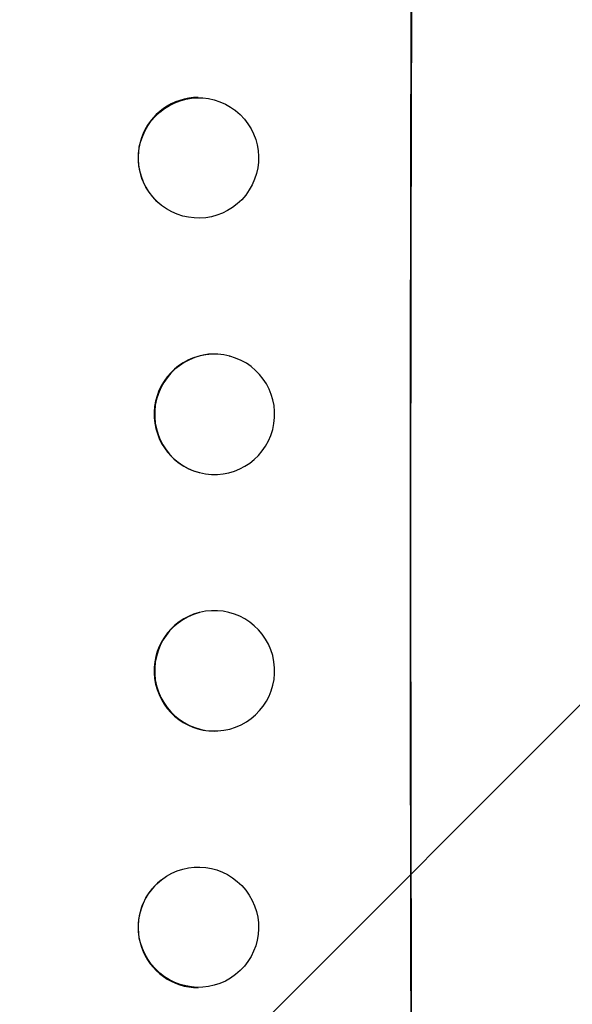
# Model space of a CAD drawing. Units: millimetres. Extents: x -5262 to 7010, y -5815 to 6867.
# Drawn here: x 5302 to 5371, y 1293 to 1416 of the extents above; entities that cross this region are included whole.
import ezdxf

# ---------------------------------------------------------------- set-up
doc = ezdxf.new("R2010")
doc.units = ezdxf.units.MM
doc.header["$LTSCALE"] = 20
doc.layers.add('2d', color=230, linetype='Continuous')
doc.layers.add('AS-Free_Space_Hatch', color=31, linetype='Continuous')

msp = doc.modelspace()

# ---------------------------------------------------------------- hatches: boundary and pattern name
at = {"layer": 'AS-Free_Space_Hatch'}
h = msp.add_hatch(dxfattribs=at)
h.set_pattern_fill('ANSI31', color=256, scale=100, angle=180, style=0)
edge = h.paths.add_edge_path()
edge.add_arc((3184.02, 3479.2), 1000, 314.57757, 330)
edge.add_line((4050.04, 2979.2), (5099.05, 4796.13))
edge.add_arc((4233.02, 5296.13), 1000, 330, 510)
edge.add_line((3367, 5796.13), (2317.99, 3979.2))
edge.add_arc((3184.02, 3479.2), 1000, 150, 258.61938)
edge.add_arc((3668.03, 1766.89), 1000, 132.9488, 180)
edge.add_line((2668.03, 1766.89), (2668.03, 1350.8))
edge.add_arc((3668.03, 1350.8), 1000, 180, 270)
edge.add_line((3668.03, 350.8), (5509.77, 350.8))
edge.add_arc((5509.77, 1350.8), 1000, 270, 360)
edge.add_line((6509.77, 1350.8), (6509.77, 1766.89))
edge.add_arc((5509.77, 1766.89), 1000, 0, 90)
edge.add_line((5509.77, 2766.89), (3885.89, 2766.89))

# ---------------------------------------------------------------- linework, layer by layer
at = {"layer": '2d'}
for p, q in [((5328.66, 1404.71), (5328.71, 1404.66)), ((5319.4, 1392.89), (5319.45, 1392.84)), ((5327.93, 1374.05), (5327.98, 1374.04)), ((5324.14, 1359.54), (5324.19, 1359.52)), ((5324.14, 1342.05), (5324.19, 1342.07)), ((5327.93, 1327.54), (5327.98, 1327.55)), ((5319.4, 1308.71), (5319.45, 1308.75)), ((5328.66, 1296.89), (5328.71, 1296.93))]:
    msp.add_line(p, q, dxfattribs=at)
for centre, major_axis, ratio, start_param, end_param in [((5408.06, 1350.8), (0, 1100), 0.052336, 1.458518, 1.683074), ((5324.03, 1398.8), (4.63, 5.91), 0.997494, 0.663516, 3.141593), ((5326.03, 1366.8), (1.89, 7.26), 0.99834, 0.25487, 3.141593), ((5326.03, 1334.8), (-1.89, 7.26), 0.99834, 0, 2.889318), ((5324.03, 1302.8), (-4.63, 5.91), 0.997494, 0, 2.478077)]:
    msp.add_ellipse(centre, major_axis=major_axis, ratio=ratio, start_param=start_param, end_param=end_param, dxfattribs=at)
at = {"layer": '2d', "extrusion": (0, 0, -1)}
for centre, major_axis, ratio, start_param, end_param in [((5408.06, 1350.8), (0, 1098), 0.052336, 4.599906, 4.824872), ((5324.08, 1398.75), (4.63, 5.91), 0.997494, 3.141593, 9.424778), ((5326.09, 1366.78), (1.89, 7.26), 0.99834, 3.141593, 9.424778), ((5326.09, 1334.81), (-1.89, 7.26), 0.99834, 3.141593, 9.424778), ((5324.08, 1302.84), (-4.63, 5.91), 0.997494, 3.141593, 9.424778)]:
    msp.add_ellipse(centre, major_axis=major_axis, ratio=ratio, start_param=start_param, end_param=end_param, dxfattribs=at)

doc.saveas('drawing.dxf')
